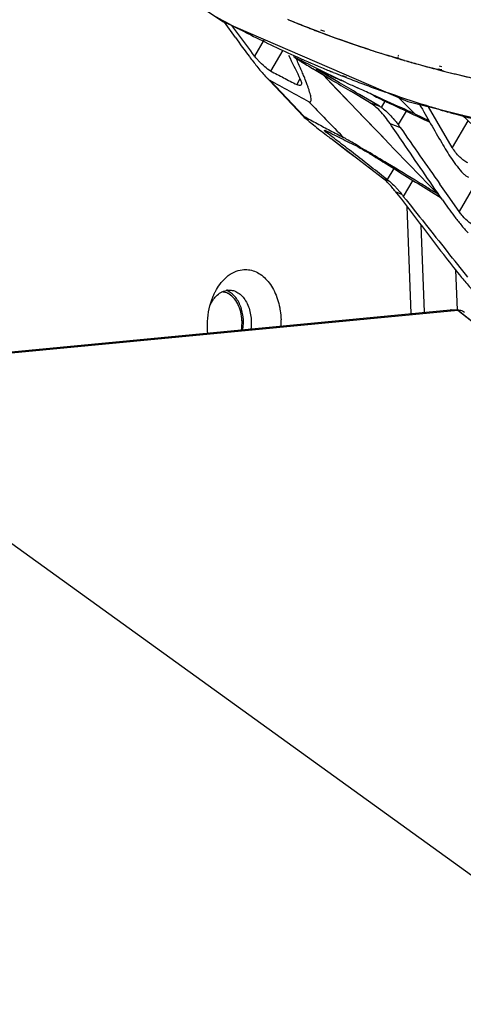
# Model space of a CAD drawing. Units: millimetres. Extents: x 25833 to 28846, y 2670 to 4801.
# Drawn here: x 27015 to 27030, y 3841 to 3873 of the extents above; entities that cross this region are included whole.
import ezdxf

# ---------------------------------------------------------------- set-up
doc = ezdxf.new("R2010")
doc.units = ezdxf.units.MM
doc.layers.add('02___PRT_ALL_AXES', color=7, linetype='Continuous')

msp = doc.modelspace()

# ---------------------------------------------------------------- linework, layer by layer
at = {"color": 0, "linetype": 'Continuous'}
for p, q in [((27027.87, 3866.938), (27028.001, 3863.396)), ((27028.446, 3863.438), (27028.34, 3866.322)), ((27028.446, 3863.438), (27028.34, 3866.322)), ((27029.479, 3864.844), (27029.528, 3863.51)), ((27029.479, 3864.844), (27029.528, 3863.51)), ((27021.918, 3864.17), (27022, 3864.174)), ((27007.038, 3861.383), (27029.297, 3863.52)), ((27007.042, 3861.349), (27029.557, 3863.511)), ((27029.297, 3863.52), (27029.333, 3863.521)), ((27029.557, 3863.511), (27029.297, 3863.52)), ((27029.593, 3863.512), (27029.333, 3863.521)), ((27029.557, 3863.511), (27029.593, 3863.512)), ((27029.557, 3863.511), (27032.471, 3861.186)), ((27029.578, 3863.494), (27031.212, 3862.19)), ((27022.403, 3863.152), (27022.45, 3863.158)), ((27038.831, 3838.403), (27007.042, 3861.349))]:
    msp.add_line(p, q, dxfattribs=at)
for centre, radius, start, end in [((27021.721, 3863.64), 0.473, 78.0576, 87.9869), ((27021.718, 3863.627), 0.487, 72.1851, 78.0253), ((27021.707, 3863.594), 0.521, 64.7553, 72.1532), ((27021.983, 3863.656), 0.519, 97.1672, 102.1113), ((27020.841, 3863.096), 1.564, 350.9645, 2.0685), ((27020.992, 3863.089), 2.708, 357.7126, 2.104)]:
    msp.add_arc(centre, radius, start, end, dxfattribs=at)
for points, knots in [([(27021.666, 3864.358), (27021.683, 3864.381), (27021.751, 3864.469), (27021.827, 3864.549), (27021.89, 3864.603)], [0, 0, 0, 0, 0.258708, 1, 1, 1, 1]), ([(27021.89, 3864.603), (27021.966, 3864.669), (27022.129, 3864.78), (27022.319, 3864.837), (27022.412, 3864.849)], [0, 0, 0, 0, 0.518427, 1, 1, 1, 1]), ([(27022.412, 3864.849), (27022.48, 3864.857), (27022.619, 3864.857), (27022.824, 3864.804), (27023.018, 3864.701), (27023.196, 3864.55), (27023.352, 3864.357), (27023.532, 3864.044), (27023.616, 3863.775), (27023.652, 3863.588)], [0, 0, 0, 0, 0.105735, 0.212822, 0.324486, 0.443259, 0.570465, 0.706341, 1, 1, 1, 1]), ([(27021.484, 3864.047), (27021.497, 3864.075), (27021.55, 3864.183), (27021.614, 3864.286), (27021.666, 3864.358)], [0, 0, 0, 0, 0.257232, 1, 1, 1, 1]), ([(27021.4, 3863.777), (27021.411, 3863.795), (27021.454, 3863.865), (27021.506, 3863.93), (27021.549, 3863.974)], [0, 0, 0, 0, 0.259617, 1, 1, 1, 1]), ([(27021.405, 3863.855), (27021.411, 3863.872), (27021.435, 3863.936), (27021.462, 3864), (27021.484, 3864.047)], [0, 0, 0, 0, 0.253042, 1, 1, 1, 1]), ([(27021.549, 3863.974), (27021.595, 3864.021), (27021.695, 3864.102), (27021.815, 3864.15), (27021.874, 3864.163)], [0, 0, 0, 0, 0.521007, 1, 1, 1, 1]), ([(27022.403, 3863.152), (27022.4, 3863.253), (27022.373, 3863.45), (27022.277, 3863.717), (27022.131, 3863.933), (27021.998, 3864.033), (27021.93, 3864.066)], [0, 0, 0, 0, 0.282532, 0.548402, 0.787641, 1, 1, 1, 1]), ([(27022, 3864.174), (27022.053, 3864.172), (27022.163, 3864.15), (27022.314, 3864.067), (27022.447, 3863.939), (27022.599, 3863.709), (27022.712, 3863.35), (27022.718, 3863.042), (27022.699, 3862.886)], [0, 0, 0, 0, 0.098901, 0.202778, 0.315294, 0.437922, 0.70938, 1, 1, 1, 1]), ([(27021.268, 3862.748), (27021.26, 3862.842), (27021.247, 3863.216), (27021.311, 3863.593), (27021.405, 3863.855)], [0, 0, 0, 0, 0.253215, 1, 1, 1, 1]), ([(27021.343, 3863.666), (27021.347, 3863.676), (27021.365, 3863.713), (27021.384, 3863.75), (27021.4, 3863.777)], [0, 0, 0, 0, 0.253668, 1, 1, 1, 1]), ([(27023.652, 3863.588), (27023.659, 3863.556), (27023.682, 3863.424), (27023.694, 3863.29), (27023.698, 3863.189)], [0, 0, 0, 0, 0.247352, 1, 1, 1, 1]), ([(27029.593, 3863.512), (27029.609, 3863.511), (27029.676, 3863.503), (27029.738, 3863.471), (27029.778, 3863.439)], [0, 0, 0, 0, 0.242145, 1, 1, 1, 1]), ([(26984.575, 3857.869), (26990.159, 3854.222), (26998.53, 3848.751), (27009.674, 3841.449), (27015.233, 3837.793), (27018.004, 3835.958)], [0, 0, 0, 0, 0.500565, 0.750562, 1, 1, 1, 1]), ([(26988.364, 3854.323), (26990.788, 3852.742), (27000.471, 3846.432), (27010.155, 3840.122), (27017.418, 3835.4)], [0, 0, 0, 0, 0.25041, 1, 1, 1, 1])]:
    msp.add_open_spline(points, degree=3, knots=knots, dxfattribs=at)
at = {"layer": '02___PRT_ALL_AXES', "color": 0, "linetype": 'Continuous'}
for p, q in [((27021.794, 3873.059), (27027.903, 3870.418)), ((27022.183, 3872.543), (27021.823, 3873.047)), ((27022.183, 3872.543), (27021.823, 3873.047)), ((27022.3, 3872.63), (27022.068, 3872.941)), ((27025.005, 3872.794), (27025.133, 3872.749)), ((27023.143, 3872.476), (27022.822, 3871.928)), ((27024.951, 3872.732), (27025.077, 3872.685)), ((27023.754, 3872.117), (27023.353, 3871.432)), ((27023.948, 3871.954), (27023.995, 3871.857)), ((27027.541, 3871.859), (27027.518, 3871.866)), ((27027.522, 3871.862), (27027.556, 3871.852)), ((27027.553, 3871.901), (27027.586, 3871.889)), ((27027.603, 3871.936), (27027.579, 3871.942)), ((27025.362, 3871.142), (27024.755, 3871.505)), ((27024.964, 3871.38), (27024.755, 3871.505)), ((27025.012, 3871.472), (27024.982, 3871.422)), ((27025.008, 3871.457), (27025.2, 3871.362)), ((27025.008, 3871.456), (27025.2, 3871.361)), ((27028.242, 3871.654), (27028.318, 3871.633)), ((27028.245, 3871.658), (27028.318, 3871.633)), ((27028.946, 3871.468), (27028.862, 3871.49)), ((27028.884, 3871.481), (27028.997, 3871.452)), ((27028.906, 3871.509), (27029.023, 3871.485)), ((27029.028, 3871.574), (27028.943, 3871.595)), ((27023.173, 3871.263), (27023.299, 3871.13)), ((27023.299, 3871.13), (27024.439, 3869.924)), ((27023.899, 3870.52), (27023.324, 3871.129)), ((27023.783, 3870.643), (27023.324, 3871.129)), ((27024.324, 3871.169), (27024.216, 3870.983)), ((27025.362, 3871.142), (27024.964, 3871.38)), ((27025.171, 3871.313), (27024.982, 3871.422)), ((27025.634, 3871.043), (27024.982, 3871.422)), ((27025.213, 3871.176), (27025.115, 3871.279)), ((27026.445, 3869.887), (27025.117, 3871.283)), ((27025.303, 3871.236), (27025.171, 3871.313)), ((27025.2, 3871.362), (27025.336, 3871.295)), ((27025.562, 3870.81), (27025.213, 3871.176)), ((27025.634, 3871.043), (27025.303, 3871.236)), ((27025.427, 3871.387), (27025.384, 3871.405)), ((27025.427, 3871.387), (27025.385, 3871.406)), ((27025.876, 3871.208), (27025.737, 3871.263)), ((27025.883, 3871.217), (27025.742, 3871.269)), ((27025.929, 3870.426), (27025.562, 3870.81)), ((27025.869, 3871.042), (27025.825, 3871.062)), ((27024.461, 3869.927), (27023.783, 3870.643)), ((27024.461, 3869.927), (27023.899, 3870.52)), ((27026.63, 3870.389), (27025.987, 3870.77)), ((27026.227, 3870.628), (27025.987, 3870.77)), ((27026.63, 3870.389), (27026.227, 3870.628)), ((27026.661, 3870.441), (27026.258, 3870.678)), ((27026.957, 3870.267), (27026.293, 3870.658)), ((27028.126, 3870.011), (27027.594, 3870.55)), ((27028.126, 3870.011), (27027.595, 3870.552)), ((27026.282, 3870.058), (27025.929, 3870.426)), ((27026.957, 3870.267), (27026.661, 3870.441)), ((27027.141, 3870.436), (27027.019, 3870.228)), ((27027.903, 3870.418), (27034.23, 3868.85)), ((27028.859, 3869.775), (27028.583, 3870.25)), ((27028.859, 3869.775), (27028.583, 3870.25)), ((27026.445, 3869.887), (27026.282, 3870.058)), ((27027.203, 3869.105), (27026.445, 3869.887)), ((27026.957, 3869.356), (27026.445, 3869.887)), ((27027.841, 3870.105), (27027.578, 3869.657)), ((27028.126, 3870.011), (27028.591, 3869.796)), ((27028.126, 3870.011), (27028.591, 3869.796)), ((27029.288, 3870.054), (27029.23, 3870.071)), ((27029.288, 3870.054), (27029.231, 3870.072)), ((27029.686, 3869.976), (27030.747, 3868.968)), ((27029.368, 3868.901), (27028.859, 3869.775)), ((27029.217, 3869.161), (27028.859, 3869.775)), ((27029.887, 3869.785), (27029.368, 3868.901)), ((27025.255, 3869.397), (27025.239, 3869.369)), ((27025.392, 3869.251), (27025.239, 3869.369)), ((27025.392, 3869.251), (27025.239, 3869.369)), ((27026.203, 3868.539), (27025.349, 3869.194)), ((27025.916, 3868.759), (27025.349, 3869.194)), ((27027.202, 3869.102), (27026.957, 3869.356)), ((27025.958, 3868.815), (27025.891, 3868.867)), ((27025.957, 3868.815), (27025.891, 3868.867)), ((27026.203, 3868.539), (27025.916, 3868.759)), ((27027.059, 3867.884), (27026.203, 3868.539)), ((27026.483, 3868.325), (27026.203, 3868.539)), ((27027.059, 3867.884), (27026.483, 3868.325)), ((27026.55, 3868.356), (27026.521, 3868.378)), ((27027.43, 3868.204), (27027.214, 3867.836)), ((27027.214, 3867.836), (27027.095, 3867.929)), ((27027.214, 3867.836), (27027.095, 3867.929)), ((27028.062, 3867.811), (27027.749, 3867.278)), ((27029.231, 3867.295), (27028.959, 3867.683)), ((27030.122, 3867.666), (27029.598, 3866.772)), ((27028.591, 3867.482), (27029, 3867.228)), ((27028.591, 3867.482), (27029, 3867.228)), ((27029.598, 3866.772), (27029.231, 3867.295)), ((27029.211, 3865.446), (27029.194, 3865.467))]:
    msp.add_line(p, q, dxfattribs=at)
msp.add_lwpolyline([(27010.674, 3881.679), (27016.015, 3876.878), (27021.794, 3873.059)], dxfattribs=at)
for centre, radius, start, end in [((27039.626, 3906.34), 37.727, 241.188, 242.599), ((27038.376, 3908.226), 37.945, 247.6007, 248.4104), ((27038.299, 3907.973), 37.684, 247.6008, 248.4626), ((27039.581, 3906.254), 37.63, 242.5995, 243.1753), ((27038.412, 3908.315), 38.041, 248.4104, 249.2257), ((27038.29, 3907.949), 37.658, 248.4627, 249.2559), ((27038.496, 3908.542), 38.283, 249.2276, 251.1521), ((27039.557, 3906.206), 37.576, 243.1751, 245.7384), ((27038.346, 3908.101), 37.82, 249.4618, 251.497), ((27038.562, 3908.734), 38.486, 251.1514, 251.5855), ((27038.537, 3908.663), 38.414, 251.4935, 252.538), ((27038.655, 3909.017), 38.784, 251.5879, 253.3125), ((27039.583, 3906.265), 37.641, 245.7387, 247.2755), ((27050.089, 3921.791), 56.237, 242.535, 243.2115), ((27008.078, 3864.322), 17.788, 24.7043, 25.0406), ((27038.649, 3909.019), 38.787, 252.5377, 253.3298), ((27038.731, 3909.269), 39.047, 253.3476, 253.7306), ((27038.727, 3909.28), 39.06, 253.3808, 253.726), ((27038.796, 3909.516), 39.306, 253.7264, 254.4246), ((27038.777, 3909.426), 39.211, 253.7308, 254.4063), ((27009.885, 3865.151), 15.8, 23.979, 24.7124), ((27012.209, 3866.184), 13.256, 23.186, 23.9812), ((27050.003, 3921.62), 56.046, 243.2115, 243.515), ((27039.606, 3906.32), 37.701, 247.2754, 247.6039), ((27039.616, 3906.344), 37.727, 247.6039, 247.837), ((27038.849, 3909.687), 39.481, 254.4066, 255.3466), ((27038.915, 3909.946), 39.752, 254.5388, 255.3846), ((27038.929, 3909.992), 39.797, 255.4725, 256.0121), ((27039.031, 3910.393), 40.214, 255.5504, 256.0697), ((27053.759, 3925.031), 61.901, 240.54877, 241.22812), ((27050.611, 3922.752), 58.109, 242.02569, 242.50435), ((27050.754, 3923.027), 58.419, 242.50434, 242.98182), ((27014.4, 3867.122), 10.873, 22.3046, 23.1892), ((27049.661, 3923.488), 57.594, 244.64687, 245.02381), ((27049.7, 3923.571), 57.686, 245.02382, 245.40013), ((27201.201, 4165.935), 343.252, 239.18468, 239.30606), ((27039.651, 3906.429), 37.818, 247.908, 248.4129), ((27039.749, 3906.68), 38.089, 248.6389, 249.4893), ((27039.032, 3910.409), 40.226, 256.0132, 257.0301), ((27039.138, 3910.825), 40.658, 256.0706, 257.0318), ((26865.496, 3596.601), 317.747, 59.60605, 59.73625), ((27056.285, 3936.543), 72.219, 245.09154, 245.41102), ((27039.864, 3906.987), 38.416, 249.4899, 250.6951), ((27053.758, 3925.029), 61.899, 241.22797, 241.90847), ((27271.337, 4107.955), 342.484, 223.91248, 224.18953), ((27048.913, 3929.595), 63.26, 249.37514, 249.69113), ((27411.112, 4090.268), 441.509, 209.87876, 210.06978), ((27040.481, 3908.9), 40.427, 253.4622, 253.8399), ((27054.662, 3924.905), 62.727, 241.21841, 241.66711), ((27040.557, 3909.161), 40.698, 253.9255, 254.1371), ((27054.723, 3925.017), 62.854, 241.66704, 242.11563), ((27051.649, 3930.356), 65.36, 248.13545, 248.45495), ((27025.252, 3867.897), 2.916, 34.8173, 37.1041), ((27562.132, 4241.382), 651.095, 214.82476, 215.026469), ((27060.447, 3914.848), 57.586, 232.26842, 232.44669), ((27053.211, 3923.81), 61.152, 242.81011, 243.10228), ((27054.748, 3925.064), 62.908, 242.1156, 242.56434), ((26912.695, 3722.366), 185.138, 52.30781, 52.5027), ((27053.576, 3924.531), 61.961, 243.1029, 243.67415), ((27312.974, 4145.111), 397.3, 224.00434, 224.35993), ((26902.358, 3708.986), 202.046, 52.0821, 52.28438), ((26937.856, 3719.659), 173.498, 58.99768, 59.25049), ((26900.049, 3706.016), 205.807, 51.88039, 52.07307), ((27049.259, 3920.131), 56.768, 246.9792, 247.2013), ((27032.168, 3874.141), 8.018, 231.8409, 232.2781), ((27025.476, 3865.695), 2.765, 41.1709, 43.7121), ((27051.917, 3922.449), 60.187, 246.04893, 246.2629), ((27751.762, 4419.135), 910.462, 217.296896, 217.46303), ((27033.957, 3872.213), 7.931, 217.7826, 218.4818), ((27488.961, 4233.862), 589.153, 218.478684, 218.703967), ((26968.207, 3769.701), 114.971, 58.12467, 58.30279)]:
    msp.add_arc(centre, radius, start, end, dxfattribs=at)
for points, knots in [([(27022.183, 3872.543), (27022.335, 3872.33), (27022.57, 3872.009), (27022.9, 3871.582), (27023.076, 3871.367), (27023.173, 3871.263)], [0, 0, 0, 0, 0.485072, 0.736999, 1, 1, 1, 1]), ([(27022.942, 3871.782), (27022.931, 3871.794), (27022.89, 3871.842), (27022.85, 3871.891), (27022.822, 3871.928)], [0, 0, 0, 0, 0.25655, 1, 1, 1, 1]), ([(27023.353, 3871.432), (27023.283, 3871.47), (27023.138, 3871.581), (27023.009, 3871.707), (27022.942, 3871.782)], [0, 0, 0, 0, 0.442496, 1, 1, 1, 1]), ([(27024.105, 3871.911), (27024.115, 3871.901), (27024.149, 3871.881), (27024.205, 3871.843), (27024.28, 3871.796), (27024.396, 3871.723), (27024.556, 3871.626), (27024.687, 3871.546), (27024.755, 3871.506)], [0, 0, 0, 0, 0.055111, 0.151142, 0.268807, 0.40005, 0.688586, 1, 1, 1, 1]), ([(27024.873, 3871.494), (27024.874, 3871.494), (27024.878, 3871.494), (27024.888, 3871.491), (27024.9, 3871.486), (27024.908, 3871.483)], [0, 0, 0, 0, 0.076482, 0.264509, 1, 1, 1, 1]), ([(27024.898, 3871.473), (27024.891, 3871.478), (27024.883, 3871.484), (27024.875, 3871.49), (27024.873, 3871.493), (27024.873, 3871.494)], [0, 0, 0, 0, 0.73533, 0.9234, 1, 1, 1, 1]), ([(27024.982, 3871.422), (27024.974, 3871.427), (27024.945, 3871.444), (27024.917, 3871.461), (27024.898, 3871.473)], [0, 0, 0, 0, 0.309991, 1, 1, 1, 1]), ([(27024.908, 3871.483), (27024.914, 3871.48), (27024.945, 3871.467), (27024.975, 3871.452), (27025, 3871.441)], [0, 0, 0, 0, 0.191491, 1, 1, 1, 1]), ([(27023.173, 3871.263), (27023.199, 3871.237), (27023.246, 3871.189), (27023.297, 3871.144), (27023.324, 3871.129)], [0, 0, 0, 0, 0.547167, 1, 1, 1, 1]), ([(27024.334, 3871.163), (27024.352, 3871.127), (27024.377, 3871.068), (27024.381, 3870.997), (27024.369, 3870.976)], [0, 0, 0, 0, 0.622852, 1, 1, 1, 1]), ([(27024.567, 3870.973), (27024.558, 3870.996), (27024.524, 3871.088), (27024.488, 3871.18), (27024.46, 3871.249)], [0, 0, 0, 0, 0.243962, 1, 1, 1, 1]), ([(27025.825, 3871.062), (27025.782, 3871.082), (27025.618, 3871.159), (27025.455, 3871.236), (27025.336, 3871.295)], [0, 0, 0, 0, 0.265205, 1, 1, 1, 1]), ([(27024.275, 3870.959), (27024.271, 3870.96), (27024.25, 3870.967), (27024.231, 3870.976), (27024.216, 3870.983)], [0, 0, 0, 0, 0.227314, 1, 1, 1, 1]), ([(27024.369, 3870.976), (27024.362, 3870.964), (27024.328, 3870.945), (27024.294, 3870.953), (27024.275, 3870.959)], [0, 0, 0, 0, 0.418873, 1, 1, 1, 1]), ([(27024.611, 3870.422), (27024.623, 3870.416), (27024.643, 3870.406), (27024.684, 3870.413), (27024.698, 3870.467), (27024.694, 3870.529), (27024.68, 3870.607), (27024.659, 3870.692), (27024.632, 3870.783), (27024.601, 3870.877), (27024.579, 3870.941), (27024.567, 3870.973)], [0, 0, 0, 0, 0.060967, 0.099805, 0.174897, 0.27816, 0.401632, 0.538688, 0.685535, 0.839817, 1, 1, 1, 1]), ([(27026.857, 3870.59), (27026.806, 3870.613), (27026.598, 3870.707), (27026.391, 3870.801), (27026.235, 3870.873)], [0, 0, 0, 0, 0.243968, 1, 1, 1, 1]), ([(27026.742, 3870.626), (27026.899, 3870.551), (27027.527, 3870.253), (27028.155, 3869.956), (27028.627, 3869.734)], [0, 0, 0, 0, 0.249634, 1, 1, 1, 1]), ([(27028.126, 3870.011), (27028.025, 3870.058), (27027.602, 3870.252), (27027.178, 3870.444), (27026.857, 3870.59)], [0, 0, 0, 0, 0.240297, 1, 1, 1, 1]), ([(27028.974, 3870.146), (27028.821, 3870.191), (27028.214, 3870.376), (27027.611, 3870.574), (27027.163, 3870.731)], [0, 0, 0, 0, 0.251904, 1, 1, 1, 1]), ([(27027.308, 3869.697), (27027.207, 3869.845), (27027.007, 3870.101), (27026.756, 3870.315), (27026.63, 3870.389)], [0, 0, 0, 0, 0.54928, 1, 1, 1, 1]), ([(27026.957, 3870.267), (27026.967, 3870.261), (27026.987, 3870.247), (27027.01, 3870.237), (27027.02, 3870.23)], [0, 0, 0, 0, 0.502753, 1, 1, 1, 1]), ([(27027.019, 3870.228), (27027.054, 3870.204), (27027.213, 3870.083), (27027.35, 3869.937), (27027.45, 3869.817)], [0, 0, 0, 0, 0.215968, 1, 1, 1, 1]), ([(27024.461, 3869.927), (27024.45, 3869.933), (27024.415, 3869.953), (27024.434, 3869.929), (27024.439, 3869.924)], [0, 0, 0, 0, 0.642055, 1, 1, 1, 1]), ([(27024.439, 3869.924), (27024.457, 3869.904), (27024.505, 3869.863), (27024.616, 3869.77), (27024.778, 3869.639), (27024.987, 3869.474), (27025.132, 3869.361), (27025.207, 3869.304)], [0, 0, 0, 0, 0.082513, 0.190774, 0.440877, 0.713912, 1, 1, 1, 1]), ([(27027.45, 3869.817), (27027.461, 3869.805), (27027.505, 3869.752), (27027.547, 3869.698), (27027.578, 3869.657)], [0, 0, 0, 0, 0.244262, 1, 1, 1, 1]), ([(27032.764, 3869.211), (27032.48, 3869.268), (27031.362, 3869.502), (27030.253, 3869.78), (27029.433, 3870.013)], [0, 0, 0, 0, 0.253515, 1, 1, 1, 1]), ([(27029.044, 3867.164), (27028.608, 3867.796), (27028.029, 3868.64), (27027.452, 3869.486), (27027.308, 3869.697)], [0, 0, 0, 0, 0.750239, 1, 1, 1, 1]), ([(27025.161, 3869.434), (27025.154, 3869.44), (27025.147, 3869.448), (27025.137, 3869.461), (27025.139, 3869.464)], [0, 0, 0, 0, 0.701407, 1, 1, 1, 1]), ([(27025.139, 3869.464), (27025.141, 3869.468), (27025.158, 3869.465), (27025.18, 3869.457), (27025.221, 3869.439), (27025.251, 3869.424), (27025.268, 3869.415)], [0, 0, 0, 0, 0.079902, 0.270568, 0.579182, 1, 1, 1, 1]), ([(27025.239, 3869.369), (27025.23, 3869.375), (27025.204, 3869.396), (27025.178, 3869.417), (27025.161, 3869.434)], [0, 0, 0, 0, 0.306955, 1, 1, 1, 1]), ([(27025.841, 3869.189), (27025.834, 3869.193), (27025.808, 3869.208), (27025.782, 3869.222), (27025.763, 3869.232)], [0, 0, 0, 0, 0.283017, 1, 1, 1, 1]), ([(27026.16, 3869.003), (27026.08, 3869.051), (27025.974, 3869.113), (27025.867, 3869.174), (27025.841, 3869.189)], [0, 0, 0, 0, 0.754682, 1, 1, 1, 1]), ([(27026.098, 3868.997), (27026.199, 3868.947), (27026.41, 3868.831), (27026.618, 3868.71), (27026.726, 3868.642)], [0, 0, 0, 0, 0.46775, 1, 1, 1, 1]), ([(27026.563, 3868.765), (27026.53, 3868.785), (27026.396, 3868.864), (27026.262, 3868.944), (27026.16, 3869.003)], [0, 0, 0, 0, 0.244945, 1, 1, 1, 1]), ([(27029.023, 3869.048), (27029.125, 3868.871), (27029.287, 3868.608), (27029.527, 3868.272), (27029.662, 3868.11), (27029.737, 3868.038)], [0, 0, 0, 0, 0.492967, 0.747243, 1, 1, 1, 1]), ([(27029.889, 3868.388), (27029.842, 3868.406), (27029.745, 3868.465), (27029.559, 3868.627), (27029.436, 3868.784), (27029.368, 3868.901)], [0, 0, 0, 0, 0.204573, 0.454094, 1, 1, 1, 1]), ([(27026.726, 3868.643), (27026.881, 3868.546), (27027.502, 3868.159), (27028.124, 3867.772), (27028.591, 3867.482)], [0, 0, 0, 0, 0.249428, 1, 1, 1, 1]), ([(27028.616, 3867.522), (27028.503, 3867.592), (27028.039, 3867.877), (27027.573, 3868.16), (27027.22, 3868.372)], [0, 0, 0, 0, 0.243312, 1, 1, 1, 1]), ([(27027.484, 3867.445), (27027.45, 3867.489), (27027.322, 3867.648), (27027.177, 3867.794), (27027.059, 3867.884)], [0, 0, 0, 0, 0.274653, 1, 1, 1, 1]), ([(27029.737, 3868.038), (27029.765, 3868.011), (27029.818, 3867.964), (27029.878, 3867.925), (27029.907, 3867.913)], [0, 0, 0, 0, 0.548047, 1, 1, 1, 1]), ([(27027.262, 3867.799), (27027.28, 3867.785), (27027.354, 3867.725), (27027.423, 3867.658), (27027.474, 3867.605)], [0, 0, 0, 0, 0.231468, 1, 1, 1, 1]), ([(27027.557, 3867.515), (27027.568, 3867.502), (27027.613, 3867.449), (27027.657, 3867.395), (27027.689, 3867.354)], [0, 0, 0, 0, 0.242943, 1, 1, 1, 1]), ([(27029.044, 3867.164), (27029.172, 3866.979), (27029.37, 3866.701), (27029.655, 3866.337), (27029.81, 3866.157), (27029.895, 3866.073)], [0, 0, 0, 0, 0.48685, 0.739915, 1, 1, 1, 1]), ([(27029.719, 3866.621), (27029.708, 3866.634), (27029.665, 3866.682), (27029.626, 3866.733), (27029.598, 3866.772)], [0, 0, 0, 0, 0.256226, 1, 1, 1, 1]), ([(27030.139, 3866.288), (27030.065, 3866.319), (27029.915, 3866.423), (27029.785, 3866.547), (27029.719, 3866.621)], [0, 0, 0, 0, 0.445471, 1, 1, 1, 1]), ([(27029.086, 3865.347), (27029.259, 3865.122), (27029.524, 3864.781), (27029.898, 3864.33), (27030.098, 3864.103), (27030.207, 3863.994)], [0, 0, 0, 0, 0.484494, 0.736242, 1, 1, 1, 1]), ([(27022.435, 3862.861), (27022.455, 3863.003), (27022.459, 3863.287), (27022.375, 3863.624), (27022.254, 3863.854), (27022.145, 3863.993), (27022.019, 3864.099), (27021.924, 3864.145), (27021.875, 3864.16)], [0, 0, 0, 0, 0.283293, 0.553285, 0.677798, 0.793394, 0.900236, 1, 1, 1, 1])]:
    msp.add_open_spline(points, degree=3, knots=knots, dxfattribs=at)
for points in [[(27022.822, 3871.928), (27022.648, 3872.162), (27022.474, 3872.396), (27022.3, 3872.63)], [(27023.995, 3871.857), (27024.108, 3871.626), (27024.221, 3871.394), (27024.334, 3871.163)], [(27029.892, 3864.598), (27029.664, 3864.881), (27029.437, 3865.163), (27029.211, 3865.446)]]:
    msp.add_open_spline(points, degree=3, dxfattribs=at)

doc.saveas('drawing.dxf')
